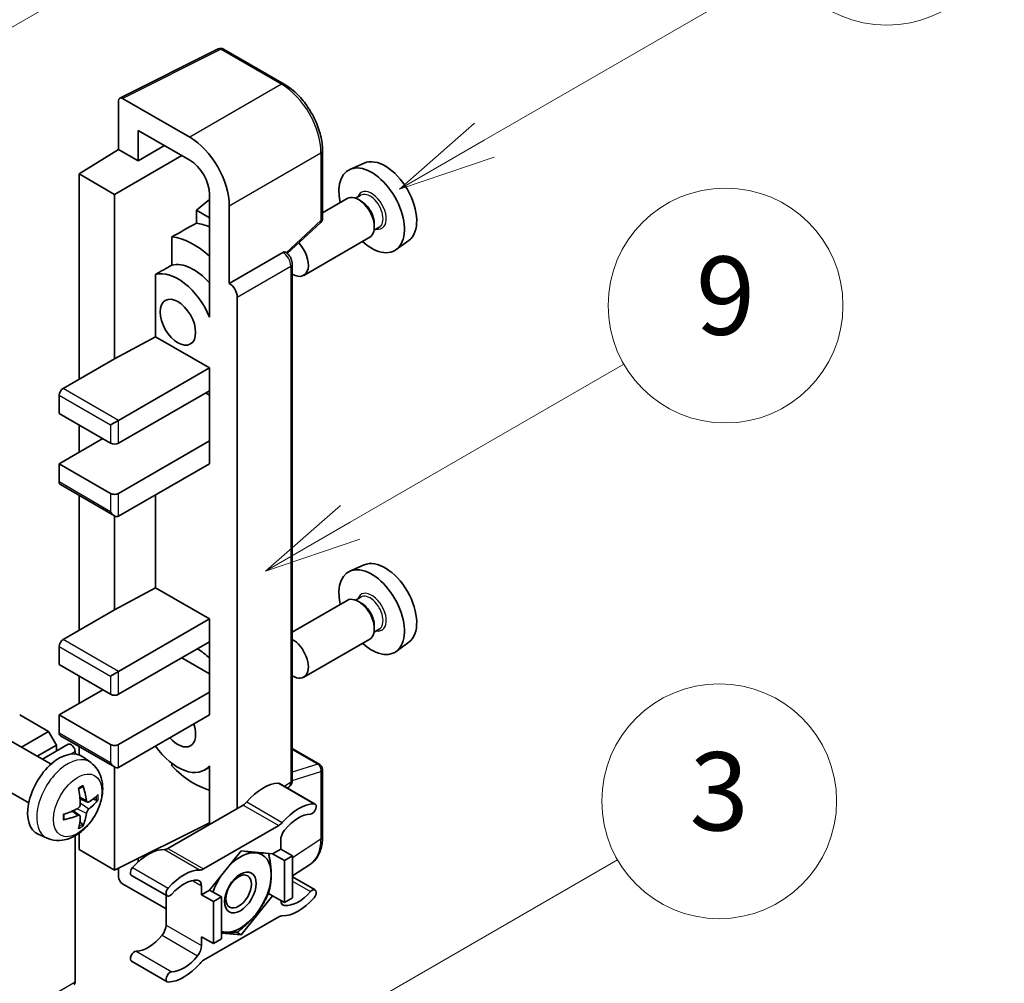
# Model space of a CAD drawing. Units: millimetres. Extents: x 37 to 10077, y 26 to 1290.
# Drawn here: x 554 to 654, y 799 to 897 of the extents above; entities that cross this region are included whole.
import ezdxf

# ---------------------------------------------------------------- set-up
doc = ezdxf.new("R2010")
doc.units = ezdxf.units.MM
for name, color, linetype, lineweight in [('Symbol (TK)', 100, 'Continuous', 18), ('Visible (ISO)', 7, 'Continuous', 35), ('Visible Narrow (ISO)', 7, 'Continuous', 25)]:
    doc.layers.add(name, color=color, linetype=linetype, lineweight=lineweight)
doc.styles.add('Note Text (TK2)', font='MS PGothic.ttf')

# ---------------------------------------------------------------- blocks, each defined once
blk = doc.blocks.new('バルーン3')
at = {"layer": 'Symbol (TK)', "color": 100}
for p, q in [((152.194, 212.98), (159.185, 217.017)), ((151.944, 213.413), (150.028, 211.73)), ((152.194, 212.98), (150.028, 211.73)), ((150.028, 211.73), (152.444, 212.547))]:
    blk.add_line(p, q, dxfattribs=at)
at = {"layer": 'Symbol (TK)'}
blk.add_circle((161.783, 218.517), 3, dxfattribs=at)
at = {"layer": 'Symbol (TK)', "color": 7, "insert": (161.783, 218.511), "char_height": 2, "attachment_point": 5, "style": 'Note Text (TK2)'}
blk.add_mtext('9', dxfattribs=at)
blk = doc.blocks.new('バルーン9')
at = {"layer": 'Symbol (TK)', "color": 100}
for p, q in [((146.059, 196.869), (159.023, 204.354)), ((145.809, 197.302), (143.894, 195.619)), ((146.059, 196.869), (143.894, 195.619)), ((143.894, 195.619), (146.309, 196.436))]:
    blk.add_line(p, q, dxfattribs=at)
at = {"layer": 'Symbol (TK)'}
blk.add_circle((161.621, 205.854), 3, dxfattribs=at)
at = {"layer": 'Symbol (TK)', "color": 7, "insert": (161.621, 205.848), "char_height": 2, "attachment_point": 5, "style": 'Note Text (TK2)'}
blk.add_mtext('3', dxfattribs=at)
blk = doc.blocks.new('バルーン10')
at = {"layer": 'Symbol (TK)', "color": 100}
for p, q in [((155.619, 222.74), (163.307, 227.179)), ((155.369, 223.174), (153.454, 221.49)), ((155.619, 222.74), (153.454, 221.49)), ((153.454, 221.49), (155.869, 222.307))]:
    blk.add_line(p, q, dxfattribs=at)
at = {"layer": 'Symbol (TK)'}
blk.add_circle((165.905, 228.679), 3, dxfattribs=at)
at = {"layer": 'Symbol (TK)', "color": 7, "insert": (165.905, 228.673), "char_height": 2, "attachment_point": 5, "style": 'Note Text (TK2)'}
blk.add_mtext('13', dxfattribs=at)
blk = doc.blocks.new('バルーン12')
at = {"layer": 'Symbol (TK)', "color": 100}
for p, q in [((140.96, 224.132), (150.446, 229.609)), ((140.71, 224.565), (138.795, 222.882)), ((140.96, 224.132), (138.795, 222.882)), ((138.795, 222.882), (141.21, 223.699))]:
    blk.add_line(p, q, dxfattribs=at)
at = {"layer": 'Symbol (TK)'}
blk.add_circle((153.044, 231.109), 3, dxfattribs=at)
at = {"layer": 'Symbol (TK)', "color": 7, "insert": (153.044, 231.091), "char_height": 2, "attachment_point": 5, "style": 'Note Text (TK2)'}
blk.add_mtext('2', dxfattribs=at)

msp = doc.modelspace()

# ---------------------------------------------------------------- linework, layer by layer
at = {"layer": 'Visible (ISO)'}
for p, q in [((563.7904, 888.9973), (573.8471, 894.0199)), ((580.5816, 890.4278), (574.3881, 894.0036)), ((563.662, 888.7304), (563.662, 883.7608)), ((570.9375, 884.9961), (564.0658, 888.9636)), ((565.6835, 882.5937), (565.6835, 885.6953)), ((565.6835, 885.6953), (570.9351, 882.6633)), ((559.6214, 881.265), (563.662, 883.7608)), ((563.662, 883.7608), (565.6835, 882.5937)), ((565.6835, 882.5937), (568.3696, 884.1445)), ((584.5016, 876.7194), (584.5016, 883.638)), ((563.2579, 879.1654), (570.1257, 883.1306)), ((588.7551, 882.3599), (587.3017, 881.7167)), ((563.2579, 879.1654), (559.6214, 881.265)), ((559.6214, 881.265), (559.6214, 860.2694)), ((563.2579, 862.3689), (563.2579, 879.1654)), ((572.9542, 878.6456), (571.6213, 877.5471)), ((572.9542, 879.1662), (572.9542, 867.9665)), ((587.0375, 878.7374), (584.5016, 877.2733)), ((588.4174, 879.0722), (587.8834, 878.7639)), ((588.4632, 878.4609), (588.1804, 878.6242)), ((572.9542, 876.7776), (571.6213, 877.5471)), ((571.6213, 877.5471), (571.6213, 876.218)), ((574.9757, 870.0673), (574.9757, 878.0019)), ((580.8911, 873.1276), (584.3184, 876.3001)), ((590.3031, 875.8061), (589.7691, 875.4978)), ((589.7966, 876.1514), (589.7966, 875.8248)), ((569.1123, 874.8294), (569.1123, 871.9306)), ((589.3233, 874.7785), (582.5835, 870.8873)), ((593.3192, 874.4546), (592.0355, 873.5176)), ((574.9757, 870.0673), (580.4486, 873.2271)), ((580.7207, 873.2473), (580.7107, 873.2531)), ((581.4102, 819.3203), (581.4102, 872.053)), ((567.4396, 870.9828), (567.4396, 864.6203)), ((574.9762, 870.0671), (574.9757, 870.0673)), ((575.7838, 816.4119), (575.7838, 868.6682)), ((572.9537, 867.9668), (572.9542, 867.9671)), ((572.9542, 867.9665), (572.9537, 867.9668)), ((572.9537, 867.9668), (572.9537, 866.6298)), ((563.2579, 862.3689), (567.4396, 864.6203)), ((567.4396, 864.6203), (572.9554, 861.4358)), ((558.0051, 859.3362), (563.2579, 862.3689)), ((563.662, 856.0703), (572.9554, 861.4358)), ((572.9554, 861.4358), (572.9554, 859.103)), ((557.6011, 858.6364), (557.6011, 856.7701)), ((563.662, 853.7374), (572.9554, 859.103)), ((572.5513, 858.8697), (572.9537, 858.6374)), ((572.9537, 859.102), (572.9537, 853.9717)), ((557.6011, 856.7701), (562.8539, 853.7374)), ((559.6214, 855.6037), (559.6214, 852.8043)), ((562.8539, 855.6037), (563.662, 856.0703)), ((557.6011, 851.6379), (562.0457, 854.204)), ((563.662, 848.6051), (572.9554, 853.9707)), ((572.9537, 853.9717), (572.9554, 853.9707)), ((572.9554, 853.9707), (572.9554, 851.6379)), ((562.8539, 848.6051), (557.6011, 851.6379)), ((557.6011, 851.6379), (557.6011, 849.7716)), ((563.662, 846.2723), (572.9554, 851.6379)), ((557.7194, 849.51), (563.2579, 846.3123)), ((559.6214, 848.4119), (559.6214, 834.6081)), ((567.4396, 848.4533), (567.4396, 838.959)), ((563.2579, 836.7076), (563.2579, 846.3123)), ((588.7551, 841.3018), (587.3017, 840.6586)), ((563.2579, 836.7076), (567.4396, 838.959)), ((567.4396, 838.959), (572.9554, 835.7745)), ((587.0375, 837.6793), (581.4102, 834.4304)), ((588.4174, 838.0141), (587.8834, 837.7058)), ((588.4632, 837.4028), (588.1804, 837.5661)), ((558.0051, 833.6749), (563.2579, 836.7076)), ((563.662, 830.4089), (572.9554, 835.7745)), ((572.9554, 835.7745), (572.9554, 833.4416)), ((589.7966, 835.0933), (589.7966, 834.7667)), ((590.3031, 834.748), (589.7691, 834.4397)), ((563.662, 828.0761), (572.9554, 833.4416)), ((572.9537, 833.4406), (572.9537, 828.3104)), ((589.3233, 833.7204), (582.5835, 829.8292)), ((593.3192, 833.3965), (592.0355, 832.4595)), ((557.6011, 832.9751), (557.6011, 831.1088)), ((557.6011, 831.1088), (562.8539, 828.0761)), ((570.127, 831.8086), (572.9537, 830.1766)), ((562.8539, 829.9424), (563.662, 830.4089)), ((559.6214, 829.9424), (559.6214, 827.143)), ((557.6011, 825.9765), (562.0457, 828.5427)), ((563.662, 822.9438), (572.9554, 828.3094)), ((572.9537, 828.3104), (572.9554, 828.3094)), ((572.9554, 828.3094), (572.9554, 825.9765)), ((556.5101, 824.2736), (553.5605, 825.9765)), ((562.8539, 822.9438), (557.6011, 825.9765)), ((557.6011, 825.9765), (557.6011, 824.1103)), ((563.662, 820.611), (572.9554, 825.9765)), ((553.7451, 822.6771), (556.5101, 824.2736)), ((557.3182, 822.8738), (556.5101, 824.2736)), ((556.7644, 820.9339), (552.626, 823.3232)), ((557.7194, 823.8487), (563.2579, 820.651)), ((555.3613, 821.744), (557.3182, 822.8738)), ((555.8808, 821.4441), (558.5275, 822.9721)), ((557.3182, 822.2739), (557.3182, 822.8738)), ((559.2173, 821.9772), (559.2173, 822.244)), ((559.6214, 822.7506), (559.6214, 821.8917)), ((581.4102, 822.5303), (584.2159, 820.9105)), ((560.8234, 821.0976), (560.0238, 821.6813)), ((569.1123, 821.0199), (569.1123, 820.7531)), ((563.2579, 810.1132), (563.2579, 820.651)), ((572.9537, 820.6403), (572.4372, 820.3421)), ((572.9537, 820.7845), (572.9537, 819.4475)), ((584.5016, 813.497), (584.5016, 820.4156)), ((554.4787, 816.9749), (550.3403, 819.3642)), ((572.9537, 819.4475), (572.9542, 819.4473)), ((572.9542, 819.4473), (572.9542, 814.7782)), ((580.1101, 818.9587), (583.7467, 816.8591)), ((580.9086, 818.4977), (581.0454, 818.5881)), ((560.4813, 817.0559), (559.7185, 817.3934)), ((561.0374, 817.3592), (561.3982, 817.2714)), ((559.6956, 815.6951), (559.0219, 816.1869)), ((576.3879, 816.7606), (568.7148, 812.3305)), ((559.9674, 814.7932), (559.711, 815.0618)), ((563.2579, 810.1132), (572.9542, 814.9557)), ((572.3513, 810.231), (580.0244, 814.6611)), ((556.3664, 813.3779), (555.4611, 813.7785)), ((559.2173, 798.6822), (559.2173, 813.6168)), ((559.6214, 813.8739), (559.6214, 812.2127)), ((580.2285, 813.1626), (580.2285, 812.2594)), ((559.6214, 812.2127), (563.2579, 810.1132)), ((576.1879, 812.0728), (572.9685, 808.0679)), ((579.4072, 811.7852), (576.1879, 812.0728)), ((580.2285, 812.2594), (579.4072, 811.7852)), ((580.2285, 812.2594), (581.4407, 811.5595)), ((565.6835, 810.9762), (565.6835, 811.3246)), ((579.4072, 811.7852), (580.6194, 811.0854)), ((580.6194, 811.0854), (581.4407, 811.5595)), ((580.6194, 806.7929), (580.6194, 811.0854)), ((581.4407, 811.5595), (581.4407, 807.2671)), ((563.662, 810.315), (563.662, 809.413)), ((581.4407, 809.513), (583.2691, 810.7214)), ((564.9925, 809.5707), (568.6291, 807.4711)), ((581.4407, 809.4209), (583.7467, 808.0895)), ((564.0658, 808.7136), (568.5107, 806.1473)), ((572.1473, 807.5937), (572.1473, 808.4969)), ((572.9685, 808.0679), (572.1473, 807.5937)), ((572.9685, 808.0679), (574.1807, 807.368)), ((568.5107, 807.5394), (568.5107, 804.4976)), ((572.1473, 807.5937), (573.3594, 806.8938)), ((573.3594, 806.8938), (574.1807, 807.368)), ((574.1807, 807.368), (574.1807, 803.0756)), ((576.1879, 803.4879), (579.4072, 807.4928)), ((578.9854, 807.7363), (579.4072, 807.4928)), ((579.4072, 807.4928), (580.6194, 806.7929)), ((581.4407, 807.2671), (580.6194, 806.7929)), ((573.3594, 802.6014), (573.3594, 806.8938)), ((580.0244, 805.3297), (572.3513, 800.8996)), ((572.1473, 803.3013), (573.3594, 802.6014)), ((572.1473, 802.398), (572.1473, 803.3013)), ((574.1807, 803.0756), (573.3594, 802.6014)), ((574.1807, 803.6672), (576.1879, 803.4879)), ((575.6996, 803.7698), (576.1879, 803.4879)), ((564.9925, 800.8011), (568.6291, 798.7015))]:
    msp.add_line(p, q, dxfattribs=at)
for centre, start, end in [((574.1024, 893.5087), 60, 116.538708), ((583.9302, 876.7194), 312.789481, 0), ((583.9302, 820.4156), 0, 60)]:
    msp.add_arc(centre, 0.5714, start, end, dxfattribs=at)
for centre, major_axis, ratio, start_param, end_param in [((564.0663, 888.4964), (-0.2861, 0.4955), 0.5766475, 5.49839613, 7.06797448), ((570.9326, 880.3305), (2.8571, -4.9487), 0.5780539, 0.78600715, 2.3555855), ((570.9326, 880.3305), (1.4286, -2.4744), 0.5780539, 0.78600715, 2.3555855), ((590.8957, 878.3256), (-2.2864, 3.9602), 0.57735027, 3.20349601, 6.22128195), ((589.5219, 877.5325), (2.3714, -4.1074), 0.57735027, 5.21524242, 10.49272085), ((588.1804, 876.758), (-1.1429, 1.9795), 0.57735027, 3.14159265, 6.28318531), ((588.4632, 876.9212), (0.9429, -1.6331), 0.57735027, 0.78539816, 2.35619449), ((635.107, 903.8511), (-179.599, -96.8078), 0.03019869, 5.05735747, 5.07233245), ((573.7635, 868.4344), (-4.2857, 7.4231), 0.57735027, 5.63172375, 5.85903195), ((571.3391, 867.0346), (4.2857, -7.4231), 0.57735027, 2.0864725, 2.73241428), ((581.4407, 872.8668), (1.1429, -1.9795), 0.57735027, 5.47896434, 8.23821578), ((580.435, 872.7524), (-0.2712, -0.5032), 0.55686057, 3.12531633, 3.87580791), ((635.107, 903.8511), (-113.7461, -61.3116), 0.03019869, 5.31498469, 5.33315467), ((571.3391, 867.0346), (-2.7143, 4.7013), 0.57735027, 5.06353528, 6.11665917), ((569.7229, 866.1015), (-2.7143, 4.7013), 0.57735027, 4.49744439, 6.13482916), ((574.9752, 869.1339), (0.5714, -0.9897), 0.5780539, 0.78600715, 2.3555855), ((558.0051, 858.8697), (-0.2857, -0.4949), 0.57735027, 3.92699082, 5.49778714), ((563.2579, 853.9707), (0.5714, 0), 0.57735027, 3.92699082, 5.49778714), ((558.0051, 850.0049), (-0.2857, -0.4949), 0.57735027, 5.49778714, 6.28318531), ((563.2579, 848.8384), (-0.5714, 0), 0.57735027, 0.78539816, 2.35619449), ((563.2579, 846.9722), (-0.4041, 0.6999), 0.57735027, 1.57079633, 3.14159265), ((590.8957, 837.2675), (-2.2864, 3.9602), 0.57735027, 3.20349601, 6.22128195), ((589.5219, 836.4743), (2.3714, -4.1074), 0.57735027, 5.21524242, 10.49272085), ((588.1804, 835.6998), (-1.1429, 1.9795), 0.57735027, 3.14159265, 6.28318531), ((588.4632, 835.8631), (0.9429, -1.6331), 0.57735027, 0.78539816, 2.35619449), ((558.0051, 833.2084), (-0.2857, -0.4949), 0.57735027, 3.92699082, 5.49778714), ((581.4407, 831.8086), (1.1429, -1.9795), 0.57735027, 5.47896434, 8.6582026), ((571.3391, 825.9765), (4.2857, -7.4231), 0.57735027, 2.08655682, 2.29157027), ((563.2579, 828.3094), (0.5714, 0), 0.57735027, 3.92699082, 5.49778714), ((569.7229, 825.0434), (1.2857, -2.2269), 0.57735027, 5.03207624, 7.53429437), ((558.0051, 824.3435), (-0.2857, -0.4949), 0.57735027, 5.49778714, 6.28318531), ((558.8132, 822.4773), (-0.2857, 0.4949), 0.57735027, 3.92699082, 6.28318531), ((557.6011, 817.8116), (-2.2857, -3.959), 0.57735027, 3.0796893, 6.34508866), ((563.2579, 823.1771), (-0.5714, 0), 0.57735027, 0.78539816, 2.35619449), ((569.7229, 825.0434), (2.7143, -4.7013), 0.57735027, 4.86180895, 6.4981299), ((563.2579, 821.3108), (-0.4041, 0.6999), 0.57735027, 1.57079633, 3.14159265), ((571.3391, 825.9765), (-4.2857, 7.4231), 0.57735027, 1.9799747, 2.62591648), ((578.4102, 814.2715), (2.5821, 4.4724), 0.57735027, 0.3348503, 1.25603492), ((579.8244, 818.4638), (0.2857, 0.4949), 0.57735027, 0, 0.3348503), ((554.9762, 819.4507), (2.9332, -6.8231), 0.55353421, 0.95931878, 1.19830308), ((554.7505, 819.3204), (-4.4679, 5.9326), 0.59526289, 3.96282307, 4.20180736), ((554.8576, 819.2586), (-7.4236, -0.2184), 0.49462411, 2.44776077, 2.68674507), ((554.8576, 819.5191), (7.4226, -0.2509), 0.65417299, 5.62601221, 5.86499651), ((576.3879, 817.6938), (-0.5714, -0.9897), 0.57735027, 0.78539816, 1.25603492), ((554.8691, 819.2652), (-7.3756, -0.8713), 0.55353421, 1.94328958, 2.18227387), ((582.0468, 812.1719), (2.5821, 4.4724), 0.57735027, 0.3348503, 1.25603492), ((583.461, 816.3642), (0.2857, 0.4949), 0.57735027, 3.47644296, 6.61803561), ((554.8691, 819.5258), (7.3717, -0.903), 0.59526289, 5.2229706, 5.46195489), ((554.9762, 819.464), (3.5227, -6.5382), 0.49462411, 0.45484759, 0.69383188), ((554.7505, 819.3337), (-3.9286, 6.3027), 0.65417299, 3.55978145, 3.79876575), ((580.0244, 815.5942), (0.5714, 0.9897), 0.57735027, 3.92699082, 4.39762758), ((582.0468, 812.1719), (2.0107, 3.4827), 0.57735027, 0.3348503, 1.30470435), ((581.0366, 813.6292), (-0.5714, -0.9897), 0.57735027, 4.44629701, 5.49778714), ((566.6924, 807.5062), (2.5821, 4.4724), 0.57735027, 0.3147614, 1.23594602), ((568.7148, 813.2637), (-0.5714, -0.9897), 0.57735027, 0.3147614, 0.78539816), ((576.1071, 807.827), (2.2286, 3.86), 0.57735027, 0.26179939, 1.14412614), ((576.1071, 807.827), (2.2286, 3.86), 0.57735027, 5.49778714, 6.54498469), ((565.2782, 810.0655), (-0.2857, -0.4949), 0.57735027, 4.37753868, 6.28318531), ((570.329, 805.4066), (2.5821, 4.4724), 0.57735027, 0.3147614, 1.23594602), ((572.3513, 811.1641), (-0.5714, -0.9897), 0.57735027, 0.3147614, 0.78539816), ((564.0663, 809.1802), (-0.2857, 0.4949), 0.5780539, 0.78600715, 2.3555855), ((570.329, 805.4066), (2.0107, 3.4827), 0.57735027, 0.26609197, 1.23594602), ((571.3391, 808.0303), (0.5714, 0.9897), 0.57735027, 5.49778714, 6.54927728), ((576.1071, 807.827), (-2.2286, -3.86), 0.57735027, 4.61546039, 5.02261486), ((576.1071, 807.827), (2.2286, 3.86), 0.57735027, 4.45058959, 5.49778714), ((568.9148, 807.966), (-0.2857, -0.4949), 0.57735027, 4.37753868, 7.51913133), ((582.0468, 810.154), (-2.0107, -3.4827), 0.57735027, 0.26609197, 1.23594602), ((583.461, 807.5947), (0.2857, 0.4949), 0.57735027, 4.37753868, 7.51913133), ((581.0366, 807.5303), (-0.5714, -0.9897), 0.57735027, 5.54738288, 6.54927728), ((582.0468, 810.154), (-2.5821, -4.4724), 0.57735027, 0.3147614, 1.23594602), ((576.1071, 807.827), (-2.2286, -3.86), 0.57735027, 0.26179939, 1.30899694), ((580.0244, 804.3965), (0.5714, 0.9897), 0.57735027, 0.3147614, 0.78539816), ((567.7026, 804.031), (-0.5714, -0.9897), 0.57735027, 1.30470435, 2.35619449), ((566.6924, 805.4883), (-2.0107, -3.4827), 0.57735027, 0.3348503, 1.30470435), ((576.1071, 807.827), (-2.2286, -3.86), 0.57735027, 0.12781036, 0.26179939), ((571.3391, 801.9315), (0.5714, 0.9897), 0.57735027, 4.44629701, 5.49778714), ((565.2782, 801.296), (0.2857, 0.4949), 0.57735027, 0.3348503, 3.14159265), ((570.329, 803.3887), (-2.0107, -3.4827), 0.57735027, 0.3348503, 1.30470435), ((572.3513, 799.9664), (-0.5714, -0.9897), 0.57735027, 3.92699082, 4.39762758), ((570.329, 803.3887), (-2.5821, -4.4724), 0.57735027, 0.3348503, 1.25603492), ((568.9148, 799.1964), (-0.2857, -0.4949), 0.57735027, 3.47644296, 6.61803561), ((558.8132, 798.9155), (0.2857, -0.4949), 0.57735027, 0, 0.78539816)]:
    msp.add_ellipse(centre, major_axis=major_axis, ratio=ratio, start_param=start_param, end_param=end_param, dxfattribs=at)
for centre, major_axis in [((569.7229, 866.1015), (-1.2857, 2.2269)), ((576.1071, 807.827), (-1.1428, -1.9794)), ((575.9303, 807.929), (-0.9263, -1.6044))]:
    msp.add_ellipse(centre, major_axis=major_axis, ratio=0.57735027, dxfattribs=at)
for points, knots in [([(584.5016, 883.638), (584.5016, 883.8838), (584.4849, 884.1361), (584.4198, 884.6491), (584.3713, 884.9099), (584.2443, 885.4347), (584.1658, 885.6988), (583.9808, 886.2249), (583.8743, 886.4869), (583.636, 887.0034), (583.504, 887.2579), (583.2177, 887.7539), (583.0633, 887.9954), (582.7351, 888.4601), (582.5614, 888.6833), (582.1983, 889.1066), (582.0088, 889.3066), (581.6178, 889.679), (581.4163, 889.8513), (581.0045, 890.1643), (580.7944, 890.3049), (580.5816, 890.4278)], [-0.78478918, -0.78478918, -0.78478918, -0.78478918, -0.62783134, -0.62783134, -0.47087351, -0.47087351, -0.31391567, -0.31391567, -0.15695784, -0.15695784, 0, 0, 0.15695784, 0.15695784, 0.31391567, 0.31391567, 0.47087351, 0.47087351, 0.62783134, 0.62783134, 0.78478918, 0.78478918, 0.78478918, 0.78478918]), ([(581.4102, 872.053), (581.4102, 872.1536), (581.3969, 872.25), (581.352, 872.4358), (581.3201, 872.5253), (581.241, 872.6968), (581.1937, 872.7788), (581.0847, 872.9331), (581.0231, 873.0054), (580.8847, 873.1373), (580.8079, 873.197), (580.7207, 873.2473)], [-0.78478918, -0.78478918, -0.78478918, -0.78478918, -0.47087351, -0.47087351, -0.15695784, -0.15695784, 0.15695784, 0.15695784, 0.47087351, 0.47087351, 0.78478918, 0.78478918, 0.78478918, 0.78478918]), ([(560.8234, 821.0976), (561.0814, 820.9093), (561.3006, 820.6777), (561.6664, 820.1487), (561.8009, 819.8483), (562.0038, 819.1687), (562.0457, 818.7896), (562.0374, 817.9519), (561.9599, 817.4959), (561.6944, 816.5896), (561.4998, 816.1407), (561.0183, 815.3019), (560.7326, 814.9117), (560.074, 814.21), (559.7009, 813.8985), (558.8736, 813.4155), (558.4209, 813.2341), (557.5361, 813.118), (557.1297, 813.1337), (556.6065, 813.2818), (556.4849, 813.3254), (556.3664, 813.3779)], [5.5596905, 5.5596905, 5.5596905, 5.5596905, 5.76465035, 5.76465035, 5.99724023, 5.99724023, 6.29459763, 6.29459763, 6.66985758, 6.66985758, 7.06428247, 7.06428247, 7.45411883, 7.45411883, 7.84838663, 7.84838663, 8.22269251, 8.22269251, 8.4943548, 8.4943548, 8.57747644, 8.57747644, 8.57747644, 8.57747644]), ([(581.0454, 818.5881), (581.1004, 818.6245), (581.1502, 818.6678), (581.2351, 818.7621), (581.2704, 818.8128), (581.3273, 818.916), (581.3491, 818.9684), (581.3819, 819.0718), (581.393, 819.123), (581.4072, 819.2231), (581.4102, 819.2722), (581.4102, 819.3203)], [0.03486413, 0.03486413, 0.03486413, 0.03486413, 0.184849139, 0.184849139, 0.334834148, 0.334834148, 0.484819157, 0.484819157, 0.634804167, 0.634804167, 0.784789176, 0.784789176, 0.784789176, 0.784789176]), ([(559.5771, 818.3981), (559.5945, 818.4104), (559.6119, 818.4224), (559.6596, 818.4544), (559.6898, 818.4737), (559.7502, 818.5105), (559.7804, 818.5279), (559.8405, 818.5607), (559.8704, 818.5761), (559.93, 818.6048), (559.9596, 818.6181), (559.989, 818.6305)], [4.599557922, 4.599557922, 4.599557922, 4.599557922, 4.630897721, 4.630897721, 4.685414191, 4.685414191, 4.739930661, 4.739930661, 4.794447131, 4.794447131, 4.848963601, 4.848963601, 4.848963601, 4.848963601]), ([(560.015, 818.7416), (560.0198, 818.7273), (560.0228, 818.7115), (560.024, 818.6847), (560.0216, 818.6694), (560.0124, 818.6483), (560.004, 818.6386), (559.993, 818.6323), (559.991, 818.6313), (559.989, 818.6305)], [0.0145600729, 0.0145600729, 0.0145600729, 0.0145600729, 0.0187226824, 0.0187226824, 0.0234298311, 0.0234298311, 0.0280690561, 0.0280690561, 0.028985175, 0.028985175, 0.028985175, 0.028985175]), ([(560.6339, 817.0783), (560.604, 817.0593), (560.5716, 817.0473), (560.511, 817.0436), (560.4827, 817.052), (560.437, 817.084), (560.4165, 817.1096), (560.3913, 817.1671), (560.3837, 817.1954), (560.3796, 817.2252)], [0, 0, 0, 0, 0.0124997785, 0.0124997785, 0.0249995571, 0.0249995571, 0.0375236714, 0.0375236714, 0.0466766062, 0.0466766062, 0.0466766062, 0.0466766062]), ([(561.5739, 817.3179), (561.5668, 817.3083), (561.5561, 817.2986), (561.5322, 817.2834), (561.5143, 817.2759), (561.4815, 817.2676), (561.4607, 817.2653), (561.4288, 817.266), (561.4124, 817.268), (561.3982, 817.2714)], [0.0145600729, 0.0145600729, 0.0145600729, 0.0145600729, 0.0187226824, 0.0187226824, 0.0234298311, 0.0234298311, 0.0280690561, 0.0280690561, 0.0318102328, 0.0318102328, 0.0318102328, 0.0318102328]), ([(559.7525, 816.8631), (559.754, 816.8213), (559.7483, 816.7737), (559.7211, 816.6793), (559.6996, 816.6325), (559.6491, 816.5518), (559.6166, 816.5124), (559.5542, 816.457), (559.526, 816.4374), (559.4982, 816.4226)], [0, 0, 0, 0, 0.0125039067, 0.0125039067, 0.0250078135, 0.0250078135, 0.0375277995, 0.0375277995, 0.0466766392, 0.0466766392, 0.0466766392, 0.0466766392]), ([(560.3796, 815.9137), (560.3851, 815.9514), (560.3968, 815.9956), (560.4315, 816.0857), (560.4545, 816.1316), (560.5039, 816.213), (560.5337, 816.2538), (560.5878, 816.3141), (560.6113, 816.3364), (560.6339, 816.3543)], [0, 0, 0, 0, 0.0125039067, 0.0125039067, 0.0250078135, 0.0250078135, 0.0375277995, 0.0375277995, 0.0466766392, 0.0466766392, 0.0466766392, 0.0466766392]), ([(558.0858, 815.3341), (558.0861, 815.3319), (558.0863, 815.3297), (558.0863, 815.3171), (558.0821, 815.305), (558.0684, 815.2864), (558.0564, 815.2767), (558.0326, 815.2643), (558.0174, 815.2591), (558.0026, 815.2561)], [0.0455535579, 0.0455535579, 0.0455535579, 0.0455535579, 0.0464696768, 0.0464696768, 0.0511089018, 0.0511089018, 0.0558160505, 0.0558160505, 0.05997866, 0.05997866, 0.05997866, 0.05997866]), ([(558.0858, 815.3341), (558.0818, 815.3657), (558.0786, 815.398), (558.0737, 815.464), (558.072, 815.4976), (558.0704, 815.566), (558.0703, 815.6009), (558.072, 815.6716), (558.0736, 815.7074), (558.0775, 815.7647), (558.0792, 815.7858), (558.0812, 815.807)], [3.005018033, 3.005018033, 3.005018033, 3.005018033, 3.059534503, 3.059534503, 3.114050973, 3.114050973, 3.168567443, 3.168567443, 3.223083913, 3.223083913, 3.254423712, 3.254423712, 3.254423712, 3.254423712]), ([(559.4982, 815.6985), (559.5351, 815.7135), (559.5735, 815.7221), (559.6416, 815.7214), (559.6714, 815.7121), (559.7161, 815.6808), (559.7339, 815.6566), (559.7507, 815.6039), (559.7536, 815.5784), (559.7525, 815.5517)], [0, 0, 0, 0, 0.0124997785, 0.0124997785, 0.0249995571, 0.0249995571, 0.0375236714, 0.0375236714, 0.0466766062, 0.0466766062, 0.0466766062, 0.0466766062]), ([(559.9674, 814.7932), (559.9775, 814.7826), (559.9874, 814.7695), (560.004, 814.7422), (560.0124, 814.723), (560.0216, 814.6904), (560.024, 814.6712), (560.0228, 814.6429), (560.0198, 814.6287), (560.015, 814.6178)], [0.0427285001, 0.0427285001, 0.0427285001, 0.0427285001, 0.0464696768, 0.0464696768, 0.0511089018, 0.0511089018, 0.0558160505, 0.0558160505, 0.05997866, 0.05997866, 0.05997866, 0.05997866]), ([(583.2691, 810.7214), (583.4344, 810.8306), (583.5854, 810.9615), (583.853, 811.2583), (583.9695, 811.4241), (584.1671, 811.7821), (584.2482, 811.9743), (584.3766, 812.3793), (584.4239, 812.592), (584.4864, 813.0334), (584.5016, 813.2622), (584.5016, 813.497)], [0.03486413, 0.03486413, 0.03486413, 0.03486413, 0.184849139, 0.184849139, 0.334834148, 0.334834148, 0.484819157, 0.484819157, 0.634804167, 0.634804167, 0.784789176, 0.784789176, 0.784789176, 0.784789176])]:
    msp.add_open_spline(points, degree=3, knots=knots, dxfattribs=at)
for points, weights in [([(576.6429, 812.0321), (577.2279, 811.9291), (577.6829, 811.8885)], [1.01800238819, 1.02327901516, 1]), ([(577.6829, 811.8885), (578.1379, 811.8478), (578.5149, 811.8649)], [1, 1.02327901516, 1.01800238819]), ([(578.9963, 811.8219), (579.2587, 810.5904), (579.2587, 809.6466)], [1.00244138127, 1.03669215065, 1]), ([(579.2587, 809.6466), (579.2587, 808.6715), (578.9772, 807.708)], [1, 1.0379548493, 1]), ([(578.9772, 807.708), (578.4142, 806.4949), (577.6829, 805.5851)], [1, 1.0379548493, 1]), ([(577.6829, 805.5851), (576.9516, 804.6753), (575.8256, 803.7873)], [1, 1.0379548493, 1]), ([(574.5312, 803.7655), (574.3635, 803.7805), (574.1807, 803.8035)], [1, 1.0084565982, 1.01314482137]), ([(575.8256, 803.7873), (575.2626, 803.7002), (574.5312, 803.7655)], [1, 1.0379548493, 1])]:
    msp.add_rational_spline(points, weights, degree=2, dxfattribs=at)
at = {"layer": 'Visible Narrow (ISO)'}
for p, q in [((564.0658, 888.9636), (574.1165, 893.9831)), ((574.1165, 893.9831), (580.31, 890.4073)), ((580.31, 890.4073), (570.9375, 884.9961)), ((574.9757, 878.0019), (584.3481, 883.413)), ((584.3481, 883.413), (584.3481, 876.4944)), ((584.3481, 876.4944), (580.792, 873.2026)), ((580.4491, 873.2269), (574.9762, 870.0671)), ((580.4486, 873.2271), (580.4491, 873.2269)), ((575.7838, 868.6682), (581.2567, 871.828)), ((581.2567, 871.828), (581.2567, 819.0953)), ((563.662, 856.0703), (558.0051, 859.3362)), ((557.6011, 858.6364), (562.8539, 855.6037)), ((562.8539, 855.6037), (562.8539, 853.7374)), ((563.662, 853.7374), (563.662, 856.0703)), ((562.8539, 846.7389), (557.6011, 849.7716)), ((562.8539, 848.6051), (562.8539, 846.7389)), ((563.662, 846.2723), (563.662, 848.6051)), ((563.662, 830.4089), (558.0051, 833.6749)), ((557.6011, 832.9751), (562.8539, 829.9424)), ((563.662, 828.0761), (563.662, 830.4089)), ((562.8539, 829.9424), (562.8539, 828.0761)), ((562.8539, 821.0775), (557.6011, 824.1103)), ((558.7259, 821.9603), (559.2173, 822.244)), ((562.8539, 822.9438), (562.8539, 821.0775)), ((563.662, 820.611), (563.662, 822.9438)), ((581.4102, 822.4383), (584.0305, 820.9255)), ((581.4092, 819.2719), (584.3481, 820.1906)), ((584.0305, 820.9255), (581.4102, 820.1064)), ((584.3481, 820.1906), (584.3481, 813.272)), ((580.0004, 818.9854), (583.6369, 816.8858)), ((581.2567, 819.0953), (580.6118, 818.669)), ((560.3796, 817.2252), (559.7029, 817.5498)), ((576.7543, 817.0736), (580.3909, 814.9741)), ((559.4982, 815.6985), (558.8787, 816.1222)), ((560.3796, 815.9137), (559.4216, 816.3824)), ((560.6339, 816.3543), (559.749, 816.9495)), ((576.3879, 816.7606), (580.0244, 814.6611)), ((584.3481, 813.272), (581.4407, 811.3504)), ((568.3483, 812.2204), (571.9849, 810.1209)), ((568.7148, 812.3305), (572.3513, 810.231)), ((565.1023, 810.384), (568.7388, 808.2844)), ((571.2111, 809.0374), (572.1473, 808.4969)), ((581.4407, 808.9779), (583.285, 807.9131)), ((580.335, 806.6621), (580.6356, 806.4886)), ((568.5107, 804.4976), (572.1473, 802.398)), ((568.1036, 803.4525), (571.7402, 801.3529)), ((565.4542, 801.8176), (569.0907, 799.718)), ((399.6132, 706.5347), (559.2173, 798.6822))]:
    msp.add_line(p, q, dxfattribs=at)
for centre, major_axis, ratio, start_param, end_param in [((574.1024, 893.5087), (-0.2553, 0.5112), 0.5766475, 5.53326026, 6.28318531), ((574.1024, 893.5087), (0.2857, 0.4949), 0.57735027, 0, 0.75049158), ((580.2959, 889.9329), (0.2857, 0.4949), 0.57735027, 0, 0.75049158), ((580.2914, 885.7338), (2.8571, -4.9487), 0.58194065, 0.78600715, 2.3555855), ((583.9302, 883.638), (0.5714, 0), 0.57735027, 5.53269373, 6.28318531), ((589.5219, 877.5325), (1.0571, -1.831), 0.57735027, 5.81390035, 9.89406292), ((589.3603, 877.4391), (-0.9429, 1.6331), 0.57735027, 3.14159265, 6.28318531), ((583.9302, 876.7194), (0.3882, -0.4193), 0.43528024, 0, 0.66685618), ((583.9302, 876.7194), (0.5714, 0), 0.57735027, 5.53269373, 6.28318531), ((580.435, 872.7524), (0.2857, 0.4949), 0.57735027, 0, 0.75049158), ((580.4345, 872.2859), (0.5714, -0.9897), 0.59748767, 0.78600715, 2.3555855), ((580.8388, 872.053), (0.5714, 0), 0.57735027, 5.53269373, 6.28318531), ((589.5219, 836.4743), (1.0571, -1.831), 0.57735027, 5.81390035, 9.89406292), ((589.3603, 836.381), (-0.9429, 1.6331), 0.57735027, 3.14159265, 6.28318531), ((558.4568, 817.3175), (2.2328, 3.8673), 0.57735027, 6.22128195, 9.48668132), ((583.9302, 820.4156), (0.2857, 0.4949), 0.57735027, 0, 0.53459435), ((583.9302, 820.4156), (0.1705, -0.5454), 0.72169311, 0.93474524, 2.49688001), ((583.9302, 820.4156), (0.5714, 0), 0.57735027, 5.53269373, 6.28318531), ((580.4345, 819.5543), (0.6012, -0.9723), 0.57699899, 0.01744269, 0.76736774), ((580.8388, 819.3203), (0.5714, 0), 0.57735027, 5.53269373, 6.28318531), ((559.7882, 816.5488), (-1.2728, -2.2045), 0.57735027, 3.80068814, 4.05329349), ((559.7386, 816.5775), (-1.1847, -2.0519), 0.57735027, 2.21917009, 2.42536283), ((559.7882, 816.5488), (1.2728, 2.2045), 0.57735027, 5.37148447, 5.62408982), ((559.7882, 816.5488), (-1.2728, -2.2045), 0.57735027, 5.37148447, 5.62408982), ((559.7882, 816.5488), (1.2728, 2.2045), 0.57735027, 3.80068814, 4.05329349), ((559.7386, 816.5775), (-1.1847, -2.0519), 0.57735027, 0.71622982, 0.92242257), ((580.2914, 815.603), (2.8898, -4.9363), 0.57677384, 0.03138662, 0.78131167), ((583.9302, 813.497), (0.5714, 0), 0.57735027, 5.53269373, 6.28318531)]:
    msp.add_ellipse(centre, major_axis=major_axis, ratio=ratio, start_param=start_param, end_param=end_param, dxfattribs=at)
msp.add_ellipse((559.4839, 816.7245), major_axis=(-1.7536, -3.0374), ratio=0.57735027, dxfattribs=at)

# ---------------------------------------------------------------- block references
at = {"layer": 'Symbol (TK)', "xscale": 4, "yscale": 4, "zscale": 4}
for name in ['バルーン12', 'バルーン10', 'バルーン3', 'バルーン9']:
    msp.add_blockref(name, (-21.4483, -6.2652), dxfattribs=at)

doc.saveas('drawing.dxf')
